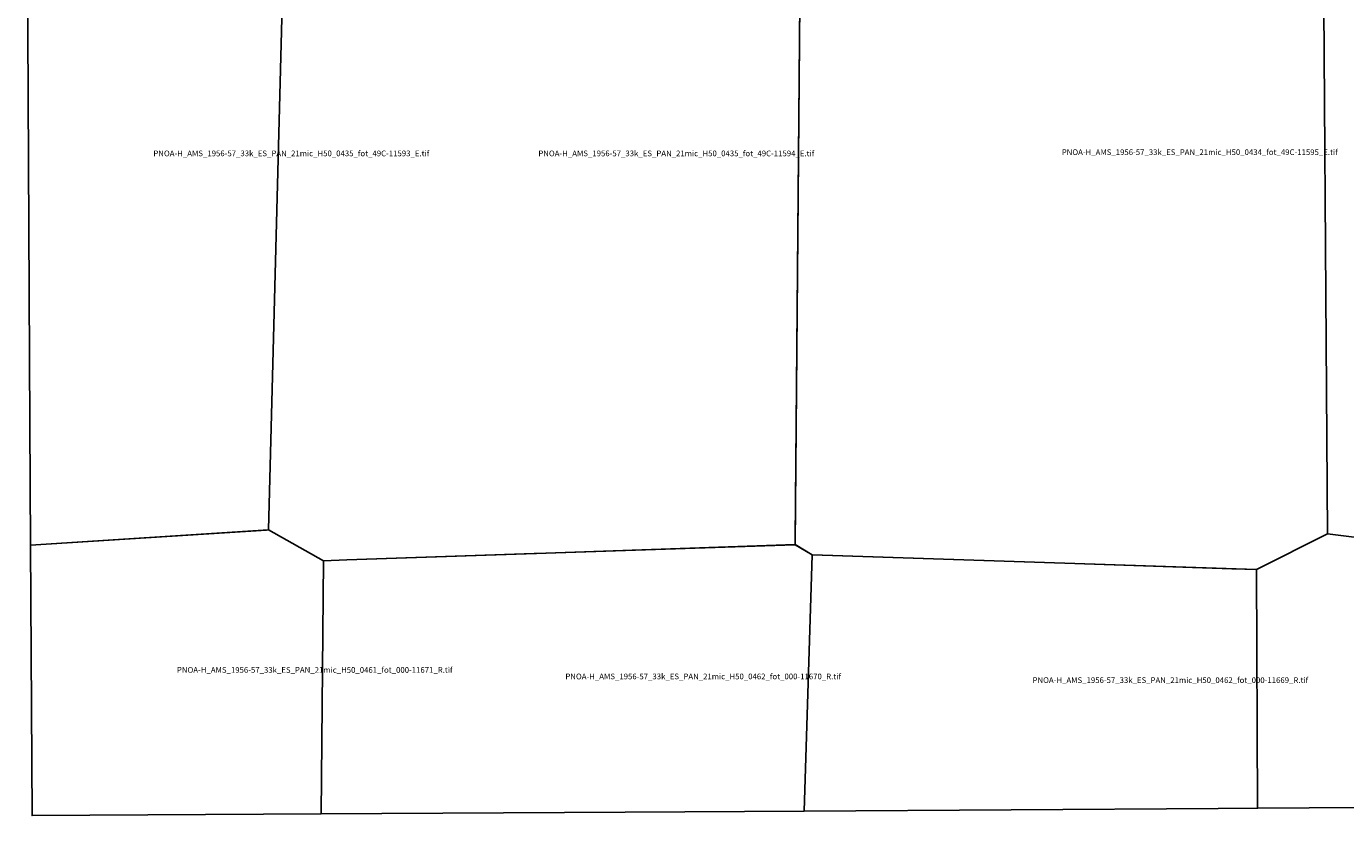
# Model space of a CAD drawing. Extents: x 540095 to 569270, y 4557370 to 4576080.
# Drawn here: x 540163 to 547938, y 4557370 to 4562024 of the extents above; entities that cross this region are included whole.
import ezdxf

# ---------------------------------------------------------------- set-up
doc = ezdxf.new("R2010")
doc.units = 0

# ---------------------------------------------------------------- blocks, each defined once
blk = doc.blocks.new('FEATURE')
at = {"layer": 'FeatureAttribs'}
blk.add_attdef('NAME', (0, 0), '', height=1, dxfattribs=at)

msp = doc.modelspace()

# ---------------------------------------------------------------- linework, layer by layer
at = {"layer": 'PNOA-H_AMS_1956-57_33k_ES_PAN_21mic_H50_0434_fot_49C-11595_E_tif'}
msp.add_polyline3d([(547832.5, 4559031.5, 1061.712), (547413, 4558820.5, 1082.452), (547412.531, 4558820.515, 1082.466), (546341.458, 4558855.727, 1115.068), (544797, 4558906.5, 1162.078), (544794.496, 4558906.858, 1162.091), (544793.5, 4558907, 1162.096), (544694, 4558967, 1168.137), (544694.004, 4558967.497, 1168.131), (544694.009, 4558968.061, 1168.125), (544730.996, 4563303.502, 1119.699), (544731, 4563304, 1119.694), (545225, 4563407.5, 1128.091), (545227, 4563408, 1127.515), (546194.564, 4563610.584, 1146.938), (546666.352, 4563709.364, 1156.409), (546667, 4563709.5, 1156.422), (547424.333, 4563417.5, 1153.528), (547803, 4563271.5, 1152.082), (547832.497, 4559031.998, 1061.723), (547832.5, 4559031.5, 1061.712)], close=True, dxfattribs=at)
at = {"layer": 'PNOA-H_AMS_1956-57_33k_ES_PAN_21mic_H50_0435_fot_49C-11593_E_tif'}
msp.add_polyline3d([(541589.5, 4559054, 1169.036), (540188.245, 4558965.161, 1147.98), (540188.244, 4558965.423, 0), (540184.296, 4559682.334, 0), (540171.556, 4561995.123, 0), (540163.02, 4563544.172, 0), (540163.019, 4563544.307, 1120.59), (541484.341, 4563550.393, 1139.36), (541507.004, 4563550.498, 1139.682), (541507.5, 4563550.5, 1139.689), (541703.321, 4563429.918, 1159.298), (541704, 4563429.5, 1159.366), (541589.5, 4559054, 1169.036)], close=True, dxfattribs=at)
at = {"layer": 'PNOA-H_AMS_1956-57_33k_ES_PAN_21mic_H50_0435_fot_49C-11594_E_tif'}
msp.add_polyline3d([(541914.943, 4558872.532, 1224.919), (541914, 4558872.5, 1224.939), (541589.5, 4559054, 1169.036), (541704, 4563429.5, 1159.366), (541705.834, 4563429.667, 1159.335), (544047.5, 4563642.5, 1119.329), (544053, 4563643, 1119.038), (544053.5, 4563642.749, 1119.039), (544730.996, 4563303.502, 1119.777), (544731, 4563303.5, 1119.777), (544694.5, 4558998.5, 1171.65), (544694.009, 4558968.061, 1168.254), (544694, 4558967.5, 1168.191), (544692.5, 4558967, 1168.092), (542051.469, 4558877.175, 1222.126), (541914.943, 4558872.532, 1224.919)], close=True, dxfattribs=at)
at = {"layer": 'PNOA-H_AMS_1956-57_33k_ES_PAN_21mic_H50_0435_fot_49C-11596_E_tif'}
msp.add_polyline3d([(550871.5, 4559034, 1147.421), (550188.5, 4558737.5, 1026.571), (550188.491, 4558737.501, 1026.571), (547832.5, 4559032, 1061.751), (547803, 4563271.5, 1152.082), (547803.272, 4563271.588, 1152.058), (549334, 4563764.5, 1019.213), (549335.5, 4563765, 1019.248), (549335.509, 4563764.997, 1019.248), (549786.5, 4563635.092, 1029.713), (550899.5, 4563314.5, 1055.541), (550899.498, 4563314.145, 1055.548), (550885.5, 4561174.25, 1101.481), (550871.503, 4559034.499, 1147.411), (550871.5, 4559034, 1147.421)], close=True, dxfattribs=at)
at = {"layer": 'PNOA-H_AMS_1956-57_33k_ES_PAN_21mic_H50_0461_fot_000-11671_R_tif'}
msp.add_polyline3d([(541586.5, 4559054, 1168.968), (541589.5, 4559054, 1169.036), (541590, 4559054, 1169.047), (541914.943, 4558872.532, 1224.924), (541915, 4558872.5, 1224.934), (541899.945, 4557379.337, 1184.094), (540197.031, 4557369.555, 0), (540188.245, 4558965.161, 0), (540188.244, 4558965.423, 1147.918), (541578.5, 4559053.5, 1168.787), (541586.5, 4559054, 1168.968)], close=True, dxfattribs=at)
at = {"layer": 'PNOA-H_AMS_1956-57_33k_ES_PAN_21mic_H50_0462_fot_000-11668_R_tif'}
msp.add_polyline3d([(550165.366, 4557431.342, 0), (547419.65, 4557412.94, 1086.924), (547412.5, 4558820.5, 1082.5), (547412.531, 4558820.515, 1082.498), (547831.5, 4559031.5, 1061.696), (547832.497, 4559031.998, 1061.75), (547832.5, 4559032, 1061.751), (550188.491, 4558737.501, 1026.571), (550188.5, 4558737.5, 1026.571), (550165.369, 4557431.342, 1069.939), (550165.366, 4557431.342, 0)], close=True, dxfattribs=at)
at = {"layer": 'PNOA-H_AMS_1956-57_33k_ES_PAN_21mic_H50_0462_fot_000-11669_R_tif'}
msp.add_polyline3d([(546341.458, 4558855.727, 1118.152), (547268.5, 4558825, 1091.812), (547276, 4558825, 1091.784), (547412.5, 4558820.5, 1082.5), (547419.65, 4557412.94, 1086.924), (547187.847, 4557411.387, 0), (544746.874, 4557396.196, 1139.687), (544746.738, 4557396.195, 1139.689), (544794.496, 4558906.858, 1162.104), (544794.5, 4558907, 1162.107), (546341.458, 4558855.727, 1118.152)], close=True, dxfattribs=at)
at = {"layer": 'PNOA-H_AMS_1956-57_33k_ES_PAN_21mic_H50_0462_fot_000-11670_R_tif'}
msp.add_polyline3d([(543692.438, 4557389.634, 0), (541899.945, 4557379.337, 1184.094), (541915, 4558872.5, 1224.934), (542051.469, 4558877.175, 1218.99), (543155.5, 4558915, 1170.901), (543170, 4558915.5, 1170.908), (544694, 4558967.5, 1168.191), (544694.004, 4558967.497, 1168.191), (544794.5, 4558907, 1162.107), (544794.496, 4558906.858, 1162.104), (544746.874, 4557396.196, 1139.9), (544746.738, 4557396.195, 1139.902), (543692.438, 4557389.634, 0)], close=True, dxfattribs=at)

# ---------------------------------------------------------------- block references
at = {"layer": 'FeatureAttribs'}
ref = msp.add_blockref('FEATURE', (540911.394, 4561257.831), dxfattribs=at)
ref.add_attrib('NAME', 'PNOA-H_AMS_1956-57_33k_ES_PAN_21mic_H50_0435_fot_49C-11593_E.tif', (540911.394, 4561257.831), dxfattribs={"height": 33.73032})
ref = msp.add_blockref('FEATURE', (543180.412, 4561257.75), dxfattribs=at)
ref.add_attrib('NAME', 'PNOA-H_AMS_1956-57_33k_ES_PAN_21mic_H50_0435_fot_49C-11594_E.tif', (543180.412, 4561257.75), dxfattribs={"height": 33.73032})
ref = msp.add_blockref('FEATURE', (546265.283, 4561265), dxfattribs=at)
ref.add_attrib('NAME', 'PNOA-H_AMS_1956-57_33k_ES_PAN_21mic_H50_0434_fot_49C-11595_E.tif', (546265.283, 4561265), dxfattribs={"height": 33.73032})
ref = msp.add_blockref('FEATURE', (541050.366, 4558211.777), dxfattribs=at)
ref.add_attrib('NAME', 'PNOA-H_AMS_1956-57_33k_ES_PAN_21mic_H50_0461_fot_000-11671_R.tif', (541050.366, 4558211.777), dxfattribs={"height": 33.73032})
ref = msp.add_blockref('FEATURE', (543339.663, 4558173.418), dxfattribs=at)
ref.add_attrib('NAME', 'PNOA-H_AMS_1956-57_33k_ES_PAN_21mic_H50_0462_fot_000-11670_R.tif', (543339.663, 4558173.418), dxfattribs={"height": 33.73032})
ref = msp.add_blockref('FEATURE', (546093.258, 4558151.598), dxfattribs=at)
ref.add_attrib('NAME', 'PNOA-H_AMS_1956-57_33k_ES_PAN_21mic_H50_0462_fot_000-11669_R.tif', (546093.258, 4558151.598), dxfattribs={"height": 33.73032})

doc.saveas('drawing.dxf')
